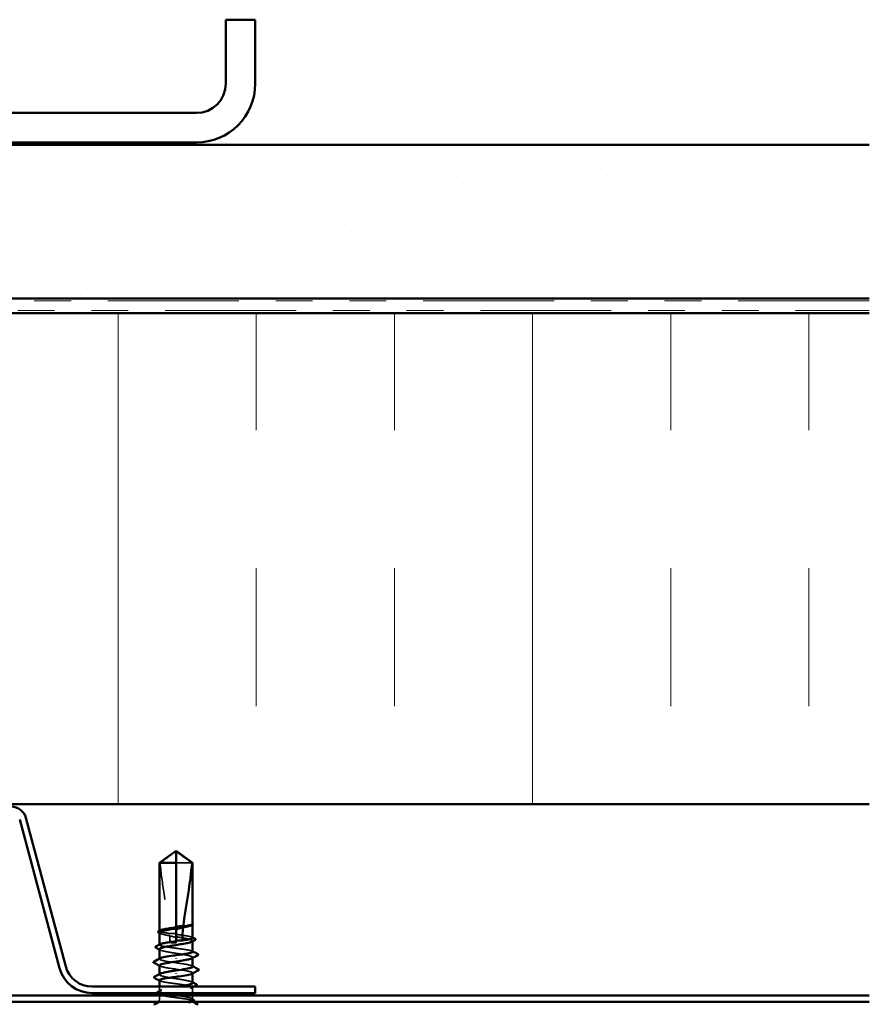
# Model space of a CAD drawing. Units: inches. Extents: x 0.6 to 33.4, y 0.6 to 21.4.
# Drawn here: x 21.1 to 23.4, y 14.2 to 16.9 of the extents above; entities that cross this region are included whole.
import ezdxf

# ---------------------------------------------------------------- set-up
doc = ezdxf.new("R2010")
doc.units = ezdxf.units.IN
doc.header["$LTSCALE"] = 2
doc.header["$MEASUREMENT"] = 0
doc.linetypes.add('DASHED', pattern=[0.2067, 0.1654, -0.0413])
doc.linetypes.add('DOUBLE_DASH_CHAIN', pattern=[1.2403, 0.6614, -0.0827, 0.1654, -0.0827, 0.1654, -0.0827])
for name, color, linetype, lineweight in [('Hatch (ANSI)', 7, 'Continuous', 18), ('Hidden (ANSI)', 7, 'DASHED', 35), ('Visible (ANSI)', 7, 'Continuous', 50)]:
    doc.layers.add(name, color=color, linetype=linetype, lineweight=lineweight)

msp = doc.modelspace()

# ---------------------------------------------------------------- hatches: boundary and pattern name
at = {"layer": 'Hatch (ANSI)', "true_color": 0x804000}
h = msp.add_hatch(dxfattribs=at)
h.set_pattern_fill('AR-SAND', color=36, scale=0.25, angle=45, style=0)
h.paths.add_polyline_path([(23.4149, 16.10825), (23.4149, 16.52491), (18.08157, 16.52491), (18.08157, 16.10825)])
at = {"layer": 'Hatch (ANSI)', "true_color": 0x0080ff}
h = msp.add_hatch(dxfattribs=at)
h.set_pattern_fill('INSUL', color=150, scale=3, angle=90, style=0)
h.paths.add_polyline_path([(23.4149, 14.73491), (23.4149, 16.06825), (18.08157, 16.06825), (18.08157, 14.73491)])

# ---------------------------------------------------------------- linework, layer by layer
at = {"layer": 'Hidden (ANSI)', "ltscale": 0.055243}
msp.add_line((21.57649, 14.57545), (21.53323, 14.57545), dxfattribs=at)
at = {"layer": 'Hidden (ANSI)', "ltscale": 0.000648925}
msp.add_line((21.48823, 14.3908), (21.48823, 14.39159), dxfattribs=at)
at = {"layer": 'Hidden (ANSI)', "ltscale": 0.002663}
msp.add_line((21.53323, 14.40023), (21.53323, 14.39733), dxfattribs=at)
at = {"layer": 'Hidden (ANSI)', "ltscale": 0.000449845}
msp.add_line((21.57823, 14.408), (21.57823, 14.40858), dxfattribs=at)
at = {"layer": 'Hidden (ANSI)', "ltscale": 0.000907362}
msp.add_line((21.53323, 14.36251), (21.53323, 14.36145), dxfattribs=at)
at = {"layer": 'Hidden (ANSI)', "ltscale": 0.004886}
msp.add_line((21.53323, 14.35811), (21.53323, 14.36145), dxfattribs=at)
at = {"layer": 'Hidden (ANSI)', "ltscale": 0.000951516}
msp.add_line((21.57823, 14.36252), (21.57823, 14.36363), dxfattribs=at)
at = {"layer": 'Hidden (ANSI)', "ltscale": 0.000648906}
msp.add_line((21.48823, 14.35307), (21.48823, 14.35386), dxfattribs=at)
at = {"layer": 'Hidden (ANSI)', "ltscale": 0.000794323}
for p, q in [((21.48823, 14.31445), (21.48823, 14.31539)), ((21.57823, 14.27551), (21.57823, 14.27645))]:
    msp.add_line(p, q, dxfattribs=at)
at = {"layer": 'Hidden (ANSI)', "ltscale": 0.000951451}
for p, q in [((21.57823, 14.31758), (21.57823, 14.31868)), ((21.48823, 14.27221), (21.48823, 14.27332))]:
    msp.add_line(p, q, dxfattribs=at)
at = {"layer": 'Hidden (ANSI)', "ltscale": 0.011497}
msp.add_line((21.48823, 14.22727), (21.48823, 14.23945), dxfattribs=at)
at = {"layer": 'Hidden (ANSI)', "ltscale": 0.014858}
msp.add_line((21.57823, 14.22211), (21.57823, 14.23782), dxfattribs=at)
at = {"layer": 'Hidden (ANSI)', "ltscale": 0.008471}
for p, q in [((21.48823, 14.20645), (21.48823, 14.21545)), ((21.57823, 14.20645), (21.57823, 14.21545))]:
    msp.add_line(p, q, dxfattribs=at)
at = {"layer": 'Hidden (ANSI)', "ltscale": 0.008314}
msp.add_arc((21.47323, 14.20645), 0.015, 326.25101, 0, dxfattribs=at)
at = {"layer": 'Hidden (ANSI)', "ltscale": 0.001519}
msp.add_arc((21.59323, 14.20645), 0.015, 180, 186.49432, dxfattribs=at)
at = {"layer": 'Hidden (ANSI)', "ltscale": 0.002666}
msp.add_arc((21.59323, 14.20645), 0.015, 202.65591, 213.74899, dxfattribs=at)
at = {"layer": 'Hidden (ANSI)', "ltscale": 0.051085}
msp.add_open_spline([(21.48998, 14.57545), (21.49728, 14.58084), (21.5043, 14.58604), (21.51493, 14.59388), (21.51845, 14.59648), (21.52376, 14.60033), (21.5255, 14.60159), (21.52817, 14.60341), (21.52905, 14.604), (21.53046, 14.60481), (21.53094, 14.60507), (21.53198, 14.60551), (21.53254, 14.60569), (21.53323, 14.60569)], degree=3, knots=[1.77134916, 1.77134916, 1.77134916, 1.77134916, 1.89351624, 1.89351624, 1.95663345, 1.95663345, 1.98819206, 1.98819206, 2.00397136, 2.00397136, 2.01186101, 2.01186101, 2.01975066, 2.01975066, 2.01975066, 2.01975066], dxfattribs=at)
at = {"layer": 'Hidden (ANSI)', "ltscale": 0.186592}
msp.add_open_spline([(21.48998, 14.57545), (21.49216, 14.54808), (21.4962, 14.51949), (21.50638, 14.45476), (21.51321, 14.41857), (21.51549, 14.3838)], degree=3, knots=[3.50164596, 3.50164596, 3.50164596, 3.50164596, 3.81337749, 3.81337749, 4.20286983, 4.20286983, 4.20286983, 4.20286983], dxfattribs=at)
at = {"layer": 'Hidden (ANSI)', "ltscale": 0.020004}
msp.add_open_spline([(21.57823, 14.40965), (21.57823, 14.41), (21.57798, 14.41026), (21.57759, 14.41054), (21.5774, 14.41063), (21.57722, 14.41068), (21.57715, 14.4107), (21.57708, 14.41069), (21.57706, 14.41068), (21.57704, 14.41067), (21.57704, 14.41066), (21.57704, 14.41065), (21.57704, 14.41065), (21.57703, 14.41064), (21.57703, 14.41064), (21.57703, 14.41064), (21.57703, 14.41064), (21.57703, 14.41063), (21.57703, 14.41063), (21.57704, 14.41062), (21.57704, 14.41062), (21.57704, 14.41061), (21.57704, 14.4106), (21.57705, 14.41057), (21.57707, 14.41054), (21.57714, 14.41043), (21.57727, 14.41029), (21.57773, 14.40977), (21.57823, 14.40923), (21.57823, 14.40858)], degree=3, knots=[0.01643876, 0.01643876, 0.01643876, 0.01643876, 0.05324478, 0.05324478, 0.08254833, 0.08254833, 0.0885075, 0.0885075, 0.09033429, 0.09033429, 0.09100628, 0.09100628, 0.09122351, 0.09122351, 0.09136119, 0.09136119, 0.09148192, 0.09148192, 0.09162609, 0.09162609, 0.09187773, 0.09187773, 0.09248821, 0.09248821, 0.09463816, 0.09463816, 0.10624, 0.10624, 0.13216756, 0.13216756, 0.13216756, 0.13216756], dxfattribs=at)
at = {"layer": 'Hidden (ANSI)', "ltscale": 0.00132}
msp.add_open_spline([(21.57802, 14.41018), (21.5781, 14.41009), (21.57817, 14.40999), (21.57823, 14.40988)], degree=3, dxfattribs=at)
at = {"layer": 'Hidden (ANSI)', "ltscale": 0.061668}
msp.add_open_spline([(21.51549, 14.3838), (21.51017, 14.38457), (21.50534, 14.38534), (21.49711, 14.3869), (21.49382, 14.38768), (21.48934, 14.38926), (21.4882, 14.39004), (21.48825, 14.39135), (21.48877, 14.39186), (21.48978, 14.39238)], degree=3, knots=[1.70575632, 1.70575632, 1.70575632, 1.70575632, 1.77247395, 1.77247395, 1.84064602, 1.84064602, 1.90881809, 1.90881809, 1.95367783, 1.95367783, 1.95367783, 1.95367783], dxfattribs=at)
at = {"layer": 'Hidden (ANSI)', "ltscale": 0.050838}
msp.add_open_spline([(21.48823, 14.3861), (21.48823, 14.38586), (21.48831, 14.38561), (21.48906, 14.38443), (21.49082, 14.3835), (21.49647, 14.38161), (21.50029, 14.38067), (21.50823, 14.37905), (21.51191, 14.37838), (21.51583, 14.3777)], degree=3, knots=[0.53176718, 0.53176718, 0.53176718, 0.53176718, 0.54938872, 0.54938872, 0.61806231, 0.61806231, 0.6867359, 0.6867359, 0.73620652, 0.73620652, 0.73620652, 0.73620652], dxfattribs=at)
at = {"layer": 'Hidden (ANSI)', "ltscale": 0.002211}
for points in [[(21.49039, 14.38388), (21.48967, 14.38425), (21.48895, 14.38462), (21.48823, 14.38499)], [(21.49039, 14.33893), (21.48967, 14.33931), (21.48895, 14.33968), (21.48823, 14.34005)], [(21.57608, 14.25196), (21.5768, 14.25159), (21.57751, 14.25122), (21.57823, 14.25085)]]:
    msp.add_open_spline(points, degree=3, dxfattribs=at)
at = {"layer": 'Hidden (ANSI)', "ltscale": 0.016846}
msp.add_open_spline([(21.53323, 14.38316), (21.53279, 14.38323), (21.53235, 14.38329), (21.53097, 14.38347), (21.53003, 14.38358), (21.52694, 14.38387), (21.5248, 14.38399), (21.52024, 14.38405), (21.51786, 14.38398), (21.51549, 14.3838)], degree=3, knots=[0.000086797, 0.000086797, 0.000086797, 0.000086797, 0.005173115, 0.005173115, 0.016027251, 0.016027251, 0.040627788, 0.040627788, 0.068135853, 0.068135853, 0.068135853, 0.068135853], dxfattribs=at)
at = {"layer": 'Hidden (ANSI)', "ltscale": 0.009541}
msp.add_open_spline([(21.57806, 14.40794), (21.57776, 14.4074), (21.5771, 14.40688), (21.57608, 14.40635)], degree=3, dxfattribs=at)
at = {"layer": 'Hidden (ANSI)', "ltscale": 0.017039}
msp.add_open_spline([(21.51583, 14.3777), (21.52034, 14.37619), (21.52457, 14.37498), (21.52972, 14.37383), (21.53075, 14.37362), (21.53227, 14.37334), (21.53275, 14.37325), (21.53323, 14.37317)], degree=3, knots=[0.043174456, 0.043174456, 0.043174456, 0.043174456, 0.103970357, 0.103970357, 0.119122684, 0.119122684, 0.126187124, 0.126187124, 0.126187124, 0.126187124], dxfattribs=at)
at = {"layer": 'Hidden (ANSI)', "ltscale": 0.015385}
msp.add_open_spline([(21.51583, 14.3777), (21.5161, 14.37224), (21.51624, 14.36682), (21.51624, 14.36145)], degree=3, dxfattribs=at)
at = {"layer": 'Hidden (ANSI)', "ltscale": 0.017627}
msp.add_open_spline([(21.51624, 14.36145), (21.51624, 14.36127), (21.51627, 14.36109), (21.5164, 14.36076), (21.51649, 14.36061), (21.51683, 14.36018), (21.51712, 14.35994), (21.51956, 14.35839), (21.52219, 14.35833), (21.52768, 14.35808), (21.53056, 14.35811), (21.53323, 14.35811)], degree=3, knots=[-0.069333988, -0.069333988, -0.069333988, -0.069333988, -0.067250493, -0.067250493, -0.065166998, -0.065166998, -0.061000009, -0.061000009, -0.030500005, -0.030500005, 0, 0, 0, 0], dxfattribs=at)
at = {"layer": 'Hidden (ANSI)', "ltscale": 0.067814}
msp.add_open_spline([(21.57823, 14.37194), (21.57823, 14.37194), (21.57823, 14.37195), (21.57821, 14.37275), (21.57703, 14.37353), (21.57246, 14.3751), (21.56913, 14.37589), (21.56074, 14.37746), (21.55576, 14.37824), (21.54488, 14.37981), (21.53908, 14.38059), (21.53323, 14.38137)], degree=3, knots=[1.36285294, 1.36285294, 1.36285294, 1.36285294, 1.3634415, 1.3634415, 1.43161357, 1.43161357, 1.49978565, 1.49978565, 1.56795772, 1.56795772, 1.63542352, 1.63542352, 1.63542352, 1.63542352], dxfattribs=at)
at = {"layer": 'Hidden (ANSI)', "ltscale": 0.081541}
msp.add_open_spline([(21.53323, 14.37486), (21.53485, 14.3746), (21.53646, 14.37435), (21.54397, 14.37315), (21.54969, 14.37221), (21.56009, 14.37033), (21.56467, 14.36939), (21.57208, 14.36751), (21.57484, 14.36657), (21.57812, 14.36469), (21.57862, 14.36375), (21.5776, 14.36234), (21.57698, 14.36187), (21.57608, 14.3614)], degree=3, knots=[0.80534074, 0.80534074, 0.80534074, 0.80534074, 0.82408308, 0.82408308, 0.89275667, 0.89275667, 0.96143026, 0.96143026, 1.03010385, 1.03010385, 1.09877744, 1.09877744, 1.13299176, 1.13299176, 1.13299176, 1.13299176], dxfattribs=at)
at = {"layer": 'Hidden (ANSI)', "ltscale": 0.001558}
for points in [[(21.57668, 14.37352), (21.5772, 14.37325), (21.57772, 14.37299), (21.57823, 14.37272)], [(21.57668, 14.33579), (21.5772, 14.33553), (21.57772, 14.33526), (21.57823, 14.335)], [(21.48978, 14.2551), (21.48927, 14.25537), (21.48875, 14.25563), (21.48823, 14.2559)], [(21.48978, 14.21738), (21.48927, 14.21764), (21.48875, 14.21791), (21.48823, 14.21817)]]:
    msp.add_open_spline(points, degree=3, dxfattribs=at)
at = {"layer": 'Hidden (ANSI)', "ltscale": 0.147108}
msp.add_open_spline([(21.57823, 14.33421), (21.57823, 14.33421), (21.57823, 14.33422), (21.57823, 14.33501), (21.57706, 14.33579), (21.57252, 14.33736), (21.5692, 14.33815), (21.56083, 14.33972), (21.55587, 14.3405), (21.54494, 14.34208), (21.53908, 14.34286), (21.52726, 14.34444), (21.52141, 14.34522), (21.51049, 14.3468), (21.50553, 14.34758), (21.49718, 14.34916), (21.49388, 14.34994), (21.48937, 14.35152), (21.48822, 14.3523), (21.48824, 14.35361), (21.48876, 14.35413), (21.48978, 14.35465)], degree=3, knots=[0.2725706, 0.2725706, 0.2725706, 0.2725706, 0.2726883, 0.2726883, 0.34086037, 0.34086037, 0.40903245, 0.40903245, 0.47720452, 0.47720452, 0.5453766, 0.5453766, 0.61354867, 0.61354867, 0.68172075, 0.68172075, 0.74989282, 0.74989282, 0.8180649, 0.8180649, 0.86339746, 0.86339746, 0.86339746, 0.86339746], dxfattribs=at)
at = {"layer": 'Hidden (ANSI)', "ltscale": 0.149704}
for points, knots in [([(21.48823, 14.34115), (21.48823, 14.34085), (21.48835, 14.34055), (21.48935, 14.3393), (21.49125, 14.33837), (21.49717, 14.33648), (21.50111, 14.33555), (21.51052, 14.33366), (21.51589, 14.33273), (21.52736, 14.33084), (21.53334, 14.32991), (21.5451, 14.32802), (21.55077, 14.32709), (21.56102, 14.3252), (21.56551, 14.32427), (21.57268, 14.32238), (21.57529, 14.32145), (21.57828, 14.31956), (21.57862, 14.31863), (21.57743, 14.31727), (21.57686, 14.31687), (21.57608, 14.31646)], [1.62606053, 1.62606053, 1.62606053, 1.62606053, 1.64816616, 1.64816616, 1.71683975, 1.71683975, 1.78551334, 1.78551334, 1.85418693, 1.85418693, 1.92286052, 1.92286052, 1.99153411, 1.99153411, 2.0602077, 2.0602077, 2.12888129, 2.12888129, 2.19755488, 2.19755488, 2.22728142, 2.22728142, 2.22728142, 2.22728142]), ([(21.57823, 14.24974), (21.57823, 14.25035), (21.57774, 14.25096), (21.57526, 14.25252), (21.57263, 14.25345), (21.56545, 14.25534), (21.56095, 14.25627), (21.55069, 14.25816), (21.54502, 14.25909), (21.53326, 14.26098), (21.52728, 14.26191), (21.51582, 14.2638), (21.51045, 14.26473), (21.50105, 14.26662), (21.49711, 14.26755), (21.49122, 14.26944), (21.48933, 14.27037), (21.48784, 14.27226), (21.48827, 14.27319), (21.49002, 14.27424), (21.4902, 14.27434), (21.49039, 14.27443)], [1.0541325, 1.0541325, 1.0541325, 1.0541325, 1.09877744, 1.09877744, 1.16745103, 1.16745103, 1.23612462, 1.23612462, 1.30479821, 1.30479821, 1.3734718, 1.3734718, 1.44214539, 1.44214539, 1.51081898, 1.51081898, 1.57949257, 1.57949257, 1.64816616, 1.64816616, 1.65537627, 1.65537627, 1.65537627, 1.65537627])]:
    msp.add_open_spline(points, degree=3, knots=knots, dxfattribs=at)
at = {"layer": 'Hidden (ANSI)', "ltscale": 0.147987}
for points, knots in [([(21.57807, 14.29378), (21.5779, 14.2957), (21.57213, 14.29763), (21.56202, 14.29955), (21.54792, 14.30223), (21.52635, 14.30491), (21.5105, 14.3076), (21.49466, 14.31028), (21.48565, 14.31296), (21.48898, 14.31565), (21.48926, 14.31588), (21.48964, 14.31611), (21.49009, 14.31634)], [1.5707963, 1.5707963, 1.5707963, 1.5707963, 2.4473536, 2.4473536, 2.4473536, 3.6710304, 3.6710304, 3.6710304, 4.8947073, 4.8947073, 4.8947073, 4.9994588, 4.9994588, 4.9994588, 4.9994588]), ([(21.4884, 14.29711), (21.48856, 14.29519), (21.49434, 14.29327), (21.50444, 14.29135), (21.51855, 14.28866), (21.54012, 14.28598), (21.55596, 14.2833), (21.5718, 14.28062), (21.58081, 14.27793), (21.57749, 14.27525), (21.5772, 14.27502), (21.57683, 14.27479), (21.57637, 14.27456)], [-4.712389, -4.712389, -4.712389, -4.712389, -3.8358317, -3.8358317, -3.8358317, -2.6121549, -2.6121549, -2.6121549, -1.388478, -1.388478, -1.388478, -1.2837265, -1.2837265, -1.2837265, -1.2837265])]:
    msp.add_open_spline(points, degree=3, knots=knots, dxfattribs=at)
at = {"layer": 'Hidden (ANSI)', "ltscale": 0.001873}
for points in [[(21.49007, 14.29523), (21.48946, 14.29554), (21.48885, 14.29586), (21.48823, 14.29618)], [(21.57639, 14.29567), (21.577, 14.29535), (21.57762, 14.29504), (21.57823, 14.29472)]]:
    msp.add_open_spline(points, degree=3, dxfattribs=at)
at = {"layer": 'Hidden (ANSI)', "ltscale": 0.248834}
msp.add_open_spline([(21.48823, 14.25668), (21.48823, 14.25668), (21.48823, 14.25668), (21.48824, 14.25589), (21.48941, 14.25511), (21.49394, 14.25353), (21.49726, 14.25275), (21.50563, 14.25117), (21.5106, 14.25039), (21.52153, 14.24881), (21.52738, 14.24803), (21.53921, 14.24646), (21.54506, 14.24567), (21.55597, 14.2441), (21.56093, 14.24332), (21.56928, 14.24174), (21.57259, 14.24096), (21.57709, 14.23938), (21.57824, 14.2386), (21.57822, 14.23702), (21.57704, 14.23624), (21.57249, 14.23466), (21.56917, 14.23388), (21.56079, 14.2323), (21.55581, 14.23152), (21.54488, 14.22994), (21.53902, 14.22916), (21.5272, 14.22758), (21.52135, 14.2268), (21.51044, 14.22523), (21.50548, 14.22444), (21.49859, 14.22314), (21.49624, 14.22263), (21.49431, 14.22211)], degree=3, knots=[0.2725706, 0.2725706, 0.2725706, 0.2725706, 0.2726883, 0.2726883, 0.34086037, 0.34086037, 0.40903245, 0.40903245, 0.47720452, 0.47720452, 0.5453766, 0.5453766, 0.61354867, 0.61354867, 0.68172075, 0.68172075, 0.74989282, 0.74989282, 0.8180649, 0.8180649, 0.88623697, 0.88623697, 0.95440905, 0.95440905, 1.02258112, 1.02258112, 1.0907532, 1.0907532, 1.15892527, 1.15892527, 1.22709735, 1.22709735, 1.27166726, 1.27166726, 1.27166726, 1.27166726], dxfattribs=at)
at = {"layer": 'Hidden (ANSI)', "ltscale": 0.017912}
msp.add_open_spline([(21.48113, 14.22211), (21.48104, 14.22222), (21.48096, 14.22232), (21.48028, 14.2235), (21.48114, 14.22472), (21.48262, 14.22548)], degree=3, knots=[0.028829815, 0.028829815, 0.028829815, 0.028829815, 0.035773864, 0.035773864, 0.100503775, 0.100503775, 0.100503775, 0.100503775], dxfattribs=at)
at = {"layer": 'Hidden (ANSI)', "ltscale": 0.00823}
msp.add_open_spline([(21.48262, 14.22548), (21.48521, 14.22681), (21.4878, 14.22815), (21.49039, 14.22949)], degree=3, dxfattribs=at)
at = {"layer": 'Hidden (ANSI)', "ltscale": 0.200101}
msp.add_open_spline([(21.57704, 14.20645), (21.57569, 14.20739), (21.5732, 14.20833), (21.56626, 14.21021), (21.56187, 14.21115), (21.55176, 14.21303), (21.54614, 14.21397), (21.53442, 14.21585), (21.52844, 14.21679), (21.5169, 14.21867), (21.51146, 14.21961), (21.50188, 14.22149), (21.49783, 14.22243), (21.49168, 14.22431), (21.48964, 14.22525), (21.48785, 14.22713), (21.48813, 14.22807), (21.49099, 14.22995), (21.49354, 14.23089), (21.50061, 14.23277), (21.50505, 14.23371), (21.51524, 14.23559), (21.52088, 14.23653), (21.53087, 14.23813), (21.53504, 14.23879), (21.53914, 14.23945)], degree=3, knots=[0, 0, 0, 0, 0.06867359, 0.06867359, 0.13734718, 0.13734718, 0.20602077, 0.20602077, 0.27469436, 0.27469436, 0.34336795, 0.34336795, 0.41204154, 0.41204154, 0.48071513, 0.48071513, 0.54938872, 0.54938872, 0.61806231, 0.61806231, 0.6867359, 0.6867359, 0.75540949, 0.75540949, 0.80353419, 0.80353419, 0.80353419, 0.80353419], dxfattribs=at)
at = {"layer": 'Hidden (ANSI)', "ltscale": 0.006615}
msp.add_open_spline([(21.58296, 14.23945), (21.58087, 14.23838), (21.57877, 14.23731), (21.57668, 14.23624)], degree=3, dxfattribs=at)
at = {"layer": 'Hidden (ANSI)', "ltscale": 0.089994}
msp.add_open_spline([(21.48823, 14.21896), (21.48823, 14.21895), (21.48823, 14.21895), (21.48825, 14.21815), (21.48944, 14.21737), (21.494, 14.21579), (21.49734, 14.21501), (21.50573, 14.21343), (21.5107, 14.21265), (21.52164, 14.21107), (21.5275, 14.21029), (21.53724, 14.20899), (21.54104, 14.20849), (21.54843, 14.20747), (21.55199, 14.20696), (21.55532, 14.20645)], degree=3, knots=[1.36285294, 1.36285294, 1.36285294, 1.36285294, 1.3634415, 1.3634415, 1.43161357, 1.43161357, 1.49978565, 1.49978565, 1.56795772, 1.56795772, 1.6361298, 1.6361298, 1.68020188, 1.68020188, 1.72427397, 1.72427397, 1.72427397, 1.72427397], dxfattribs=at)
at = {"layer": 'Hidden (ANSI)', "ltscale": 0.070147}
msp.add_open_spline([(21.55532, 14.20645), (21.56087, 14.2056), (21.56573, 14.20479), (21.57299, 14.20333), (21.57557, 14.20268), (21.57895, 14.20139), (21.57967, 14.20077), (21.57914, 14.19971), (21.57833, 14.19927), (21.57616, 14.19859), (21.57518, 14.19835), (21.57403, 14.19811)], degree=3, knots=[0, 0, 0, 0, 0.07343798, 0.07343798, 0.13729124, 0.13729124, 0.20295255, 0.20295255, 0.25294519, 0.25294519, 0.28182013, 0.28182013, 0.28182013, 0.28182013], dxfattribs=at)
at = {"layer": 'Hidden (ANSI)', "ltscale": 0.043851}
msp.add_open_spline([(21.5677, 14.19811), (21.57071, 14.19928), (21.57446, 14.20073), (21.5778, 14.20311), (21.57839, 14.20391), (21.57829, 14.20529), (21.57786, 14.20588), (21.57704, 14.20645)], degree=3, knots=[0.00289024, 0.00289024, 0.00289024, 0.00289024, 0.0620118, 0.0620118, 0.09444296, 0.09444296, 0.11964894, 0.11964894, 0.11964894, 0.11964894], dxfattribs=at)
at = {"layer": 'Hidden (ANSI)', "ltscale": 0.004217}
msp.add_open_spline([(21.57608, 14.20702), (21.57742, 14.20632), (21.57876, 14.20563), (21.5801, 14.20494)], degree=3, dxfattribs=at)
at = {"layer": 'Hidden (ANSI)', "ltscale": 0.001567}
msp.add_open_spline([(21.58003, 14.20023), (21.57951, 14.19997), (21.57899, 14.1997), (21.57848, 14.19943)], degree=3, dxfattribs=at)
at = {"layer": 'Hidden (ANSI)', "ltscale": 0.0251}
msp.add_open_spline([(21.5801, 14.20494), (21.58092, 14.20451), (21.58152, 14.20409), (21.58223, 14.20297), (21.58222, 14.20222), (21.5815, 14.2011), (21.58088, 14.20066), (21.58003, 14.20023)], degree=3, knots=[0, 0, 0, 0, 0.03368973, 0.03368973, 0.06638175, 0.06638175, 0.10065268, 0.10065268, 0.10065268, 0.10065268], dxfattribs=at)
at = {"layer": 'Visible (ANSI)', "color": 8, "true_color": 0x808080}
for p, q in [((21.66823, 16.86491), (21.74823, 16.86491)), ((21.66823, 16.86491), (21.66823, 16.69158)), ((21.74823, 16.69158), (21.74823, 16.86491)), ((21.58823, 16.61158), (19.90823, 16.61158)), ((19.90823, 16.53158), (21.58823, 16.53158))]:
    msp.add_line(p, q, dxfattribs=at)
at = {"layer": 'Visible (ANSI)', "color": 36, "true_color": 0x804000}
for p, q in [((18.08157, 16.52491), (23.4149, 16.52491)), ((18.08157, 16.10825), (23.4149, 16.10825))]:
    msp.add_line(p, q, dxfattribs=at)
at = {"layer": 'Visible (ANSI)', "color": 30, "linetype": 'DOUBLE_DASH_CHAIN', "lineweight": 18, "ltscale": 0.268752, "true_color": 0xff8000}
for p, q in [((23.4149, 16.10158), (18.08157, 16.10158)), ((18.08157, 16.07491), (23.4149, 16.07491))]:
    msp.add_line(p, q, dxfattribs=at)
at = {"layer": 'Visible (ANSI)', "color": 150, "true_color": 0x0080ff}
for p, q in [((23.4149, 16.06825), (18.08157, 16.06825)), ((18.08157, 14.73491), (23.4149, 14.73491))]:
    msp.add_line(p, q, dxfattribs=at)
at = {"layer": 'Visible (ANSI)', "color": 96, "true_color": 0x008000}
for p, q in [((21.21679, 14.28981), (21.10872, 14.69313)), ((21.23354, 14.2943), (21.12547, 14.69761)), ((21.74823, 14.23945), (21.30501, 14.23945)), ((21.74823, 14.22211), (21.74823, 14.23945)), ((18.08157, 14.21545), (23.4149, 14.21545)), ((18.08157, 14.19811), (23.4149, 14.19811)), ((21.74823, 14.22211), (21.30501, 14.22211))]:
    msp.add_line(p, q, dxfattribs=at)
at = {"layer": 'Visible (ANSI)'}
for p, q in [((21.53323, 14.60811), (21.48823, 14.57545)), ((21.53323, 14.60811), (21.57823, 14.57545)), ((21.53323, 14.57545), (21.53323, 14.60569)), ((21.53323, 14.57545), (21.48823, 14.57545)), ((21.48823, 14.39159), (21.48823, 14.57545)), ((21.53323, 14.40023), (21.53323, 14.57545)), ((21.57823, 14.57545), (21.57649, 14.57545)), ((21.57823, 14.40965), (21.57823, 14.57545)), ((21.48823, 14.35386), (21.48823, 14.3861)), ((21.53323, 14.36251), (21.53323, 14.39733)), ((21.57634, 14.40648), (21.57608, 14.40635)), ((21.57823, 14.37194), (21.57823, 14.408)), ((21.57823, 14.33421), (21.57823, 14.36252)), ((21.48823, 14.31539), (21.48823, 14.34115)), ((21.53323, 14.31671), (21.53323, 14.31552)), ((21.57823, 14.29378), (21.57823, 14.31758)), ((21.48823, 14.27332), (21.48823, 14.29711)), ((21.48823, 14.23945), (21.48823, 14.25668)), ((21.53323, 14.27418), (21.53323, 14.27538)), ((21.57823, 14.24974), (21.57823, 14.27551)), ((21.48823, 14.21545), (21.48823, 14.21896)), ((21.57823, 14.21545), (21.57823, 14.22211))]:
    msp.add_line(p, q, dxfattribs=at)
at = {"layer": 'Visible (ANSI)', "color": 8, "true_color": 0x808080}
for radius in [0.08, 0.16]:
    msp.add_arc((21.58823, 16.69158), radius, 270, 0, dxfattribs=at)
at = {"layer": 'Visible (ANSI)', "color": 96, "true_color": 0x008000}
for centre, radius, start, end in [((21.08554, 14.68691), 0.04133, 15, 90), ((21.30501, 14.31345), 0.09133, 195, 270), ((21.30501, 14.31345), 0.074, 195, 270)]:
    msp.add_arc(centre, radius, start, end, dxfattribs=at)
at = {"layer": 'Visible (ANSI)'}
for centre, start, end in [((21.47323, 14.20645), 270, 326.25101), ((21.59323, 14.20645), 213.74899, 270)]:
    msp.add_arc(centre, 0.015, start, end, dxfattribs=at)
for points, knots in [([(21.57649, 14.57545), (21.56919, 14.58084), (21.56217, 14.58604), (21.55153, 14.59388), (21.54802, 14.59648), (21.5427, 14.60033), (21.54097, 14.60159), (21.5383, 14.60341), (21.53741, 14.604), (21.536, 14.60481), (21.53552, 14.60507), (21.53448, 14.60551), (21.53392, 14.60569), (21.53323, 14.60569)], [1.77119474, 1.77119474, 1.77119474, 1.77119474, 1.89337081, 1.89337081, 1.95648317, 1.95648317, 1.98803935, 1.98803935, 2.00381744, 2.00381744, 2.01170649, 2.01170649, 2.01959554, 2.01959554, 2.01959554, 2.01959554]), ([(21.57649, 14.57545), (21.5743, 14.54808), (21.57026, 14.51949), (21.56111, 14.4613), (21.5558, 14.43172), (21.55266, 14.40291)], [3.50164596, 3.50164596, 3.50164596, 3.50164596, 3.81337749, 3.81337749, 4.13199612, 4.13199612, 4.13199612, 4.13199612]), ([(21.48636, 14.38596), (21.48555, 14.38638), (21.48494, 14.38681), (21.48424, 14.38793), (21.48424, 14.38868), (21.48496, 14.3898), (21.48559, 14.39023), (21.48643, 14.39066)], [0, 0, 0, 0, 0.03368973, 0.03368973, 0.06638175, 0.06638175, 0.10065268, 0.10065268, 0.10065268, 0.10065268]), ([(21.53323, 14.39733), (21.53181, 14.39711), (21.53039, 14.39688), (21.52306, 14.39571), (21.51732, 14.39478), (21.50685, 14.39289), (21.50221, 14.39196), (21.49468, 14.39007), (21.49186, 14.38914), (21.48888, 14.38749), (21.48823, 14.3868), (21.48823, 14.3861)], [0.25819344, 0.25819344, 0.25819344, 0.25819344, 0.27469436, 0.27469436, 0.34336795, 0.34336795, 0.41204154, 0.41204154, 0.48071513, 0.48071513, 0.53176718, 0.53176718, 0.53176718, 0.53176718]), ([(21.48978, 14.39238), (21.49031, 14.39265), (21.49096, 14.39292), (21.49403, 14.39398), (21.49737, 14.39476), (21.50578, 14.39633), (21.51076, 14.39712), (21.52163, 14.39868), (21.5274, 14.39945), (21.53323, 14.40023)], [1.95367783, 1.95367783, 1.95367783, 1.95367783, 1.97699017, 1.97699017, 2.04516224, 2.04516224, 2.11333432, 2.11333432, 2.18056466, 2.18056466, 2.18056466, 2.18056466]), ([(21.53323, 14.4024), (21.53357, 14.40245), (21.53391, 14.4025), (21.535, 14.40265), (21.53576, 14.40275), (21.53889, 14.40309), (21.54125, 14.40324), (21.54667, 14.40333), (21.54967, 14.4032), (21.55266, 14.40291)], [0.000086857, 0.000086857, 0.000086857, 0.000086857, 0.004019349, 0.004019349, 0.012688032, 0.012688032, 0.04001055, 0.04001055, 0.074636114, 0.074636114, 0.074636114, 0.074636114]), ([(21.55241, 14.40048), (21.54739, 14.39873), (21.54217, 14.39716), (21.53612, 14.39586), (21.53529, 14.3957), (21.53421, 14.3955), (21.53397, 14.39546), (21.53357, 14.39538), (21.5334, 14.39535), (21.53323, 14.39533)], [0.010643986, 0.010643986, 0.010643986, 0.010643986, 0.070713541, 0.070713541, 0.080268615, 0.080268615, 0.08298437, 0.08298437, 0.084901861, 0.084901861, 0.084901861, 0.084901861]), ([(21.57608, 14.40635), (21.57529, 14.40594), (21.57429, 14.40553), (21.57034, 14.40417), (21.56657, 14.40324), (21.55907, 14.40169), (21.55584, 14.40108), (21.55241, 14.40048)], [0.03870211, 0.03870211, 0.03870211, 0.03870211, 0.06867359, 0.06867359, 0.13734718, 0.13734718, 0.18152645, 0.18152645, 0.18152645, 0.18152645]), ([(21.55266, 14.40291), (21.55733, 14.4036), (21.56159, 14.40429), (21.56889, 14.40567), (21.57187, 14.40636), (21.57625, 14.40775), (21.5776, 14.40844), (21.57806, 14.40913)], [2.25802762, 2.25802762, 2.25802762, 2.25802762, 2.31785054, 2.31785054, 2.37777553, 2.37777553, 2.43770052, 2.43770052, 2.43770052, 2.43770052]), ([(21.57823, 14.40988), (21.57847, 14.40948), (21.57858, 14.40902), (21.57838, 14.40818), (21.57816, 14.40784), (21.57749, 14.40715), (21.57698, 14.40681), (21.57634, 14.40648)], [0.005673266, 0.005673266, 0.005673266, 0.005673266, 0.027591688, 0.027591688, 0.046674591, 0.046674591, 0.071304777, 0.071304777, 0.071304777, 0.071304777]), ([(21.57608, 14.3614), (21.57517, 14.36093), (21.57399, 14.36046), (21.56965, 14.35905), (21.56576, 14.35811), (21.55645, 14.35623), (21.55111, 14.35529), (21.53968, 14.3534), (21.53371, 14.35247), (21.52193, 14.35058), (21.51624, 14.34965), (21.50591, 14.34776), (21.50137, 14.34683), (21.49408, 14.34494), (21.4914, 14.34401), (21.48877, 14.34243), (21.48823, 14.34179), (21.48823, 14.34115)], [1.13299176, 1.13299176, 1.13299176, 1.13299176, 1.16745103, 1.16745103, 1.23612462, 1.23612462, 1.30479821, 1.30479821, 1.3734718, 1.3734718, 1.44214539, 1.44214539, 1.51081898, 1.51081898, 1.57949257, 1.57949257, 1.62606053, 1.62606053, 1.62606053, 1.62606053]), ([(21.48978, 14.35465), (21.49029, 14.35492), (21.49093, 14.35518), (21.49397, 14.35623), (21.4973, 14.35702), (21.50568, 14.35859), (21.51065, 14.35937), (21.52155, 14.36095), (21.52736, 14.36172), (21.53323, 14.36251)], [0.86339746, 0.86339746, 0.86339746, 0.86339746, 0.88623697, 0.88623697, 0.95440905, 0.95440905, 1.02258112, 1.02258112, 1.09028236, 1.09028236, 1.09028236, 1.09028236]), ([(21.53323, 14.36416), (21.5338, 14.36424), (21.53437, 14.36432), (21.53622, 14.36455), (21.53749, 14.36467), (21.542, 14.36502), (21.5452, 14.36507), (21.54904, 14.3649), (21.54964, 14.36487), (21.55025, 14.36483)], [0.000086763, 0.000086763, 0.000086763, 0.000086763, 0.006672635, 0.006672635, 0.02130746, 0.02130746, 0.058365183, 0.058365183, 0.065278469, 0.065278469, 0.065278469, 0.065278469]), ([(21.55025, 14.36483), (21.55036, 14.36485), (21.55046, 14.36487), (21.55603, 14.36567), (21.56098, 14.36645), (21.56932, 14.36803), (21.57262, 14.36881), (21.57709, 14.37038), (21.57823, 14.37115), (21.57823, 14.37194)], [1.1575669, 1.1575669, 1.1575669, 1.1575669, 1.15892527, 1.15892527, 1.22709735, 1.22709735, 1.29526942, 1.29526942, 1.36285294, 1.36285294, 1.36285294, 1.36285294]), ([(21.58379, 14.36989), (21.58462, 14.36947), (21.58522, 14.36904), (21.58619, 14.3674), (21.58532, 14.36617), (21.58385, 14.36542)], [0, 0, 0, 0, 0.03577386, 0.03577386, 0.10050378, 0.10050378, 0.10050378, 0.10050378]), ([(21.47888, 14.34486), (21.47804, 14.34529), (21.47743, 14.34572), (21.4767, 14.34741), (21.47758, 14.34844), (21.47893, 14.34912)], [0, 0, 0, 0, 0.03902852, 0.03902852, 0.10070919, 0.10070919, 0.10070919, 0.10070919]), ([(21.53323, 14.32478), (21.53914, 14.32557), (21.545, 14.32635), (21.55592, 14.32793), (21.56088, 14.32871), (21.56924, 14.33029), (21.57256, 14.33107), (21.57707, 14.33265), (21.57823, 14.33342), (21.57823, 14.33421)], [0, 0, 0, 0, 0.06817207, 0.06817207, 0.13634415, 0.13634415, 0.20451622, 0.20451622, 0.2725706, 0.2725706, 0.2725706, 0.2725706]), ([(21.47333, 14.30378), (21.47247, 14.30421), (21.47184, 14.30466), (21.47133, 14.30635), (21.47217, 14.30719), (21.47333, 14.30778)], [0, 0, 0, 0, 0.04287871, 0.04287871, 0.10096303, 0.10096303, 0.10096303, 0.10096303]), ([(21.53323, 14.30745), (21.51488, 14.30476), (21.49716, 14.30208), (21.49092, 14.2994), (21.48914, 14.29864), (21.48833, 14.29788), (21.4884, 14.29711)], [-6.2831853, -6.2831853, -6.2831853, -6.2831853, -5.0595085, -5.0595085, -5.0595085, -4.712389, -4.712389, -4.712389, -4.712389]), ([(21.49009, 14.31634), (21.49497, 14.31879), (21.50929, 14.32124), (21.52585, 14.3237), (21.52829, 14.32406), (21.53076, 14.32442), (21.53323, 14.32478)], [4.9994588, 4.9994588, 4.9994588, 4.9994588, 6.1183841, 6.1183841, 6.1183841, 6.2831853, 6.2831853, 6.2831853, 6.2831853]), ([(21.57608, 14.31646), (21.57506, 14.31593), (21.57368, 14.3154), (21.56894, 14.31392), (21.56494, 14.31299), (21.55632, 14.31127), (21.55202, 14.31051), (21.54286, 14.30898), (21.53806, 14.30822), (21.53323, 14.30745)], [2.22728142, 2.22728142, 2.22728142, 2.22728142, 2.26622847, 2.26622847, 2.33490206, 2.33490206, 2.39077358, 2.39077358, 2.4466451, 2.4466451, 2.4466451, 2.4466451]), ([(21.59127, 14.32837), (21.59212, 14.32794), (21.59274, 14.32751), (21.59337, 14.32584), (21.59252, 14.32491), (21.59131, 14.32429)], [0, 0, 0, 0, 0.04123946, 0.04123946, 0.10085036, 0.10085036, 0.10085036, 0.10085036]), ([(21.49039, 14.27443), (21.49201, 14.27528), (21.49451, 14.27611), (21.50143, 14.2779), (21.50597, 14.27883), (21.5145, 14.28039), (21.51809, 14.281), (21.52554, 14.28223), (21.52938, 14.28284), (21.53323, 14.28345)], [1.65537627, 1.65537627, 1.65537627, 1.65537627, 1.71683975, 1.71683975, 1.78551334, 1.78551334, 1.83010888, 1.83010888, 1.87470442, 1.87470442, 1.87470442, 1.87470442]), ([(21.53323, 14.28345), (21.55159, 14.28613), (21.5693, 14.28881), (21.57555, 14.2915), (21.57732, 14.29226), (21.57813, 14.29302), (21.57807, 14.29378)], [0, 0, 0, 0, 1.2236768, 1.2236768, 1.2236768, 1.5707963, 1.5707963, 1.5707963, 1.5707963]), ([(21.59314, 14.28712), (21.59399, 14.28668), (21.59462, 14.28624), (21.59513, 14.28454), (21.5943, 14.2837), (21.59314, 14.28311)], [0, 0, 0, 0, 0.04287871, 0.04287871, 0.10096303, 0.10096303, 0.10096303, 0.10096303]), ([(21.4752, 14.26252), (21.47434, 14.26295), (21.47373, 14.26339), (21.4731, 14.26506), (21.47394, 14.26599), (21.47516, 14.26661)], [0, 0, 0, 0, 0.04123946, 0.04123946, 0.10085036, 0.10085036, 0.10085036, 0.10085036]), ([(21.53323, 14.26611), (21.52732, 14.26533), (21.52147, 14.26454), (21.51054, 14.26297), (21.50558, 14.26219), (21.49722, 14.26061), (21.49391, 14.25983), (21.48939, 14.25825), (21.48823, 14.25747), (21.48823, 14.25668)], [0, 0, 0, 0, 0.06817207, 0.06817207, 0.13634415, 0.13634415, 0.20451622, 0.20451622, 0.2725706, 0.2725706, 0.2725706, 0.2725706]), ([(21.57637, 14.27456), (21.5715, 14.27211), (21.55717, 14.26965), (21.54061, 14.2672), (21.53818, 14.26684), (21.5357, 14.26648), (21.53323, 14.26611)], [-1.2837265, -1.2837265, -1.2837265, -1.2837265, -0.1648012, -0.1648012, -0.1648012, 0, 0, 0, 0]), ([(21.53914, 14.23945), (21.5409, 14.23973), (21.54264, 14.24001), (21.55011, 14.24124), (21.55551, 14.24217), (21.565, 14.24406), (21.56899, 14.24499), (21.57502, 14.24688), (21.57699, 14.24781), (21.57809, 14.24908), (21.57823, 14.24941), (21.57823, 14.24974)], [0.80353419, 0.80353419, 0.80353419, 0.80353419, 0.82408308, 0.82408308, 0.89275667, 0.89275667, 0.96143026, 0.96143026, 1.03010385, 1.03010385, 1.0541325, 1.0541325, 1.0541325, 1.0541325]), ([(21.58758, 14.24604), (21.58842, 14.24561), (21.58903, 14.24517), (21.58977, 14.24348), (21.58888, 14.24245), (21.58754, 14.24177)], [0, 0, 0, 0, 0.03902852, 0.03902852, 0.10070919, 0.10070919, 0.10070919, 0.10070919]), ([(21.49431, 14.22211), (21.49328, 14.22184), (21.49238, 14.22157), (21.48938, 14.22052), (21.48823, 14.21974), (21.48823, 14.21896)], [1.271667265, 1.271667265, 1.271667265, 1.271667265, 1.295269422, 1.295269422, 1.362852942, 1.362852942, 1.362852942, 1.362852942]), ([(21.57186, 14.19771), (21.57122, 14.1976), (21.57052, 14.19751), (21.56905, 14.1974), (21.56838, 14.19739), (21.56762, 14.19743), (21.5674, 14.19745), (21.56713, 14.19749), (21.56702, 14.19752), (21.56692, 14.19757), (21.5669, 14.19758), (21.56688, 14.19759), (21.56687, 14.1976), (21.56686, 14.19762), (21.56685, 14.19762), (21.56685, 14.19764), (21.56684, 14.19764), (21.56684, 14.19766), (21.56684, 14.19767), (21.56685, 14.1977), (21.56686, 14.19771), (21.5669, 14.19776), (21.56695, 14.1978), (21.56708, 14.19787), (21.56718, 14.19791), (21.56726, 14.19795)], [0, 0, 0, 0, 0.013743764, 0.013743764, 0.027191762, 0.027191762, 0.033937715, 0.033937715, 0.037573593, 0.037573593, 0.038301792, 0.038301792, 0.03872796, 0.03872796, 0.039051446, 0.039051446, 0.039381816, 0.039381816, 0.039869374, 0.039869374, 0.040905478, 0.040905478, 0.044056042, 0.044056042, 0.048830608, 0.048830608, 0.048830608, 0.048830608])]:
    msp.add_open_spline(points, degree=3, knots=knots, dxfattribs=at)
for points in [[(21.48823, 14.38499), (21.48761, 14.38532), (21.48699, 14.38564), (21.48636, 14.38596)], [(21.48643, 14.39066), (21.48755, 14.39124), (21.48867, 14.39181), (21.48978, 14.39238)], [(21.55241, 14.40048), (21.55115, 14.38844), (21.55037, 14.37654), (21.55025, 14.36483)], [(21.57806, 14.40913), (21.57818, 14.40932), (21.57823, 14.40949), (21.57823, 14.40965)], [(21.57823, 14.40858), (21.57823, 14.40838), (21.57818, 14.40816), (21.57806, 14.40794)], [(21.58385, 14.36542), (21.58125, 14.36409), (21.57866, 14.36275), (21.57608, 14.3614)], [(21.57823, 14.37272), (21.58008, 14.37178), (21.58194, 14.37083), (21.58379, 14.36989)], [(21.48823, 14.34005), (21.48512, 14.34166), (21.482, 14.34326), (21.47888, 14.34486)], [(21.47893, 14.34912), (21.48255, 14.35096), (21.48617, 14.3528), (21.48978, 14.35465)], [(21.57823, 14.335), (21.58257, 14.33278), (21.58692, 14.33057), (21.59127, 14.32837)], [(21.47333, 14.30778), (21.47892, 14.31062), (21.4845, 14.31346), (21.49007, 14.31634)], [(21.48823, 14.29618), (21.48327, 14.29873), (21.4783, 14.30126), (21.47333, 14.30378)], [(21.59131, 14.32429), (21.58622, 14.3217), (21.58114, 14.31909), (21.57608, 14.31646)], [(21.59314, 14.28311), (21.58755, 14.28028), (21.58196, 14.27743), (21.57639, 14.27456)], [(21.57823, 14.29472), (21.58319, 14.29217), (21.58816, 14.28964), (21.59314, 14.28712)], [(21.47516, 14.26661), (21.48024, 14.2692), (21.48532, 14.2718), (21.49039, 14.27443)], [(21.48823, 14.2559), (21.48389, 14.25812), (21.47955, 14.26032), (21.4752, 14.26252)], [(21.57823, 14.25085), (21.58134, 14.24923), (21.58446, 14.24763), (21.58758, 14.24604)], [(21.58754, 14.24177), (21.58601, 14.241), (21.58449, 14.24022), (21.58296, 14.23945)], [(21.48267, 14.22101), (21.48201, 14.22135), (21.48148, 14.22169), (21.48113, 14.22211)], [(21.48823, 14.21817), (21.48638, 14.21912), (21.48453, 14.22007), (21.48267, 14.22101)], [(21.56726, 14.19795), (21.56741, 14.198), (21.56755, 14.19806), (21.5677, 14.19811)], [(21.57403, 14.19811), (21.57337, 14.19798), (21.57264, 14.19784), (21.57186, 14.19771)]]:
    msp.add_open_spline(points, degree=3, dxfattribs=at)

doc.saveas('drawing.dxf')
